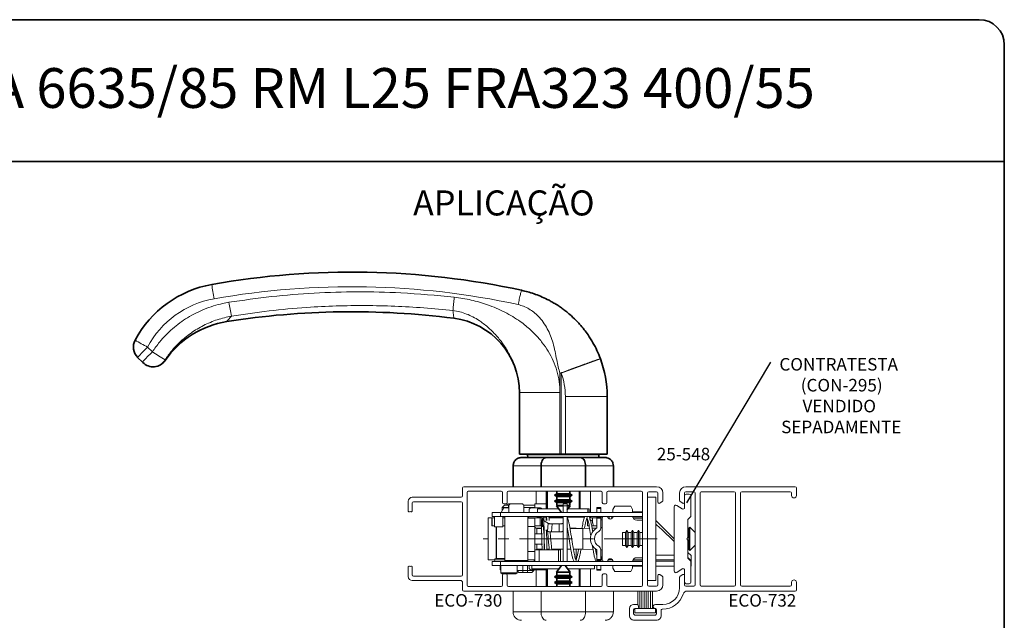
# Model space of a CAD drawing. Units: millimetres. Extents: x 10 to 322, y 5 to 287.
# Drawn here: x 82 to 200, y 215 to 287 of the extents above; entities that cross this region are included whole.
import ezdxf

# ---------------------------------------------------------------- set-up
doc = ezdxf.new("R2010")
doc.units = ezdxf.units.MM
doc.linetypes.add('CENTERX2', pattern=[20.32, 12.7, -2.54, 2.54, -2.54])
doc.layers.add('DESENHO', color=179, linetype='Continuous', lineweight=25)
doc.layers.add('LAYOUT_', color=7, linetype='Continuous', lineweight=35)
doc.layers.add('TEXTOS_EM_PORTUGUES', color=7, linetype='Continuous')
doc.styles.add('SLDTEXTSTYLE0', font='TXT', dxfattribs={"width": 0.605})
doc.dimstyles.new('SLDDIMSTYLE0', dxfattribs={"dimtxt": 0.18, "dimasz": 2, "dimexe": 0, "dimexo": 0.0625, "dimgap": 0, "dimtad": 0, "dimtih": 1, "dimtoh": 1, "dimdec": 0, "dimrnd": 1e-09, "dimzin": 0, "dimdsep": 46, "dimtxsty": 'Standard', "dimblk1": 'NONE', "dimblk2": 'NONE', "dimsah": 1, "dimcen": 0.09, "dimadec": 0, "dimazin": 0, "dimtfac": 2, "dimtdec": 0, "dimtofl": 0, "dimtmove": 0, "dimatfit": 3, "dimldrblk": 'NONE', "dimfxl": 1, "dimfrac": 2, "dimtolj": 1, "dimtzin": 0, "dimarcsym": 0})

# ---------------------------------------------------------------- blocks, each defined once
blk = doc.blocks.new('SW_NOTE_0_4')
at = {"layer": 'DESENHO', "color": 0, "char_height": 1.5, "attachment_point": 2, "style": 'SLDTEXTSTYLE0'}
for s, insert in [('CONTRATESTA', (8.11, 0.49)), ('(CON-295)', (8.47, -2.01)), ('VENDIDO', (8.18, -4.51)), ('SEPADAMENTE', (8.42, -7.01))]:
    blk.add_mtext(s, dxfattribs=dict(at, insert=insert))
blk = doc.blocks.new('_None')

msp = doc.modelspace()

# ---------------------------------------------------------------- linework, layer by layer
at = {"color": 8, "linetype": 'Continuous', "lineweight": 18}
for p, q in [((97.412, 247.793), (97.985, 247.22)), ((151.619, 246.407), (146.931, 244.67)), ((99.498, 246.262), (99.516, 246.205)), ((146.787, 242.342), (146.787, 244.67)), ((146.931, 244.67), (146.787, 244.67)), ((146.931, 244.67), (146.931, 234.977)), ((146.786, 242.342), (146.786, 241.277)), ((146.787, 241.277), (146.787, 242.342)), ((152.429, 241.89), (147.429, 241.89)), ((147.429, 234.977), (147.429, 241.89)), ((146.786, 234.977), (146.786, 241.277)), ((146.787, 241.277), (146.786, 241.277)), ((146.787, 234.977), (146.787, 241.277)), ((151.452, 234.873), (142.907, 234.873)), ((144.514, 233.577), (141.179, 233.577)), ((149.845, 233.577), (144.514, 233.577)), ((153.179, 233.577), (149.845, 233.577)), ((145.279, 230.527), (145.279, 228.427)), ((149.079, 228.427), (149.079, 230.527)), ((140.629, 228.602), (140.629, 228.852)), ((147.654, 228.777), (147.179, 228.777)), ((140.629, 228.527), (140.629, 228.602)), ((151.667, 228.477), (151.192, 228.477)), ((138.661, 227.352), (138.661, 226.377)), ((143.266, 227.352), (143.266, 227.327)), ((144.429, 226.377), (144.429, 227.352)), ((145.288, 225.742), (145.385, 226.686)), ((145.76, 225.665), (145.852, 226.611)), ((146.679, 226.611), (146.679, 225.665)), ((151.192, 227.502), (151.667, 227.502)), ((151.667, 227.302), (151.192, 227.302)), ((155.522, 227.477), (156.654, 227.477)), ((156.654, 227.322), (155.549, 227.322)), ((144.022, 226.077), (144.022, 225.452)), ((148.742, 226.127), (148.742, 226.077)), ((144.022, 224.202), (144.022, 223.577)), ((139.179, 223.677), (139.154, 223.677)), ((146.848, 222.127), (146.848, 223.577)), ((148.742, 223.577), (148.742, 222.391)), ((160.456, 222.862), (158.254, 222.862)), ((138.929, 222.302), (140.192, 222.302)), ((140.179, 222.227), (142.929, 222.227)), ((142.354, 221.052), (142.354, 221.652)), ((142.904, 221.652), (142.904, 221.052)), ((143.692, 222.127), (143.692, 222.327)), ((151.192, 222.352), (151.667, 222.352)), ((151.667, 222.152), (151.192, 222.152)), ((156.654, 222.177), (155.522, 222.177)), ((155.549, 222.332), (156.654, 222.332)), ((158.254, 222.332), (160.456, 222.332)), ((160.456, 222.177), (158.254, 222.177)), ((162.276, 222.332), (162.352, 222.332)), ((162.472, 222.177), (162.431, 222.177)), ((142.354, 220.802), (142.354, 221.052)), ((142.904, 221.052), (142.904, 220.802)), ((145.279, 221.227), (145.279, 219.127)), ((149.079, 219.127), (149.079, 221.227)), ((151.192, 221.177), (151.667, 221.177)), ((141.179, 216.077), (144.514, 216.077)), ((144.514, 216.077), (149.845, 216.077)), ((149.845, 216.077), (153.179, 216.077))]:
    msp.add_line(p, q, dxfattribs=at)
at = {"color": 7, "linetype": 'Continuous', "lineweight": 35}
for p, q in [((96.798, 245.982), (96.224, 246.555)), ((96.839, 245.941), (96.798, 245.982)), ((141.929, 238.227), (141.929, 242.342)), ((152.429, 241.89), (152.429, 234.977)), ((141.929, 236.722), (141.929, 238.227)), ((141.929, 234.977), (141.929, 236.727)), ((146.786, 234.977), (141.929, 234.977)), ((142.907, 234.873), (142.917, 234.577)), ((146.787, 234.977), (146.786, 234.977)), ((146.931, 234.977), (146.787, 234.977)), ((147.429, 234.977), (146.931, 234.977)), ((152.429, 234.977), (147.429, 234.977)), ((151.442, 234.577), (151.452, 234.873)), ((141.179, 231.077), (141.179, 233.577)), ((142.179, 234.577), (145.151, 234.577)), ((144.117, 234.577), (144.117, 234.58)), ((144.389, 234.577), (144.389, 234.58)), ((144.509, 234.58), (144.509, 234.577)), ((144.514, 231.077), (144.514, 233.577)), ((145.146, 234.577), (145.146, 234.58)), ((145.151, 234.577), (149.207, 234.577)), ((146.458, 234.577), (146.458, 234.58)), ((146.73, 234.577), (146.73, 234.58)), ((149.207, 234.577), (152.179, 234.577)), ((149.845, 231.077), (149.845, 233.577)), ((150.837, 234.577), (150.837, 234.58)), ((153.179, 231.077), (153.179, 233.577)), ((145.179, 228.427), (145.179, 230.527)), ((145.179, 229.95), (145.179, 230.139)), ((146.404, 230.216), (146.129, 230.057)), ((146.129, 230.057), (146.404, 229.898)), ((146.129, 230.057), (148.229, 230.057)), ((146.404, 230.527), (146.404, 230.216)), ((146.404, 230.216), (147.954, 230.216)), ((146.404, 229.898), (146.404, 229.516)), ((146.404, 229.898), (147.954, 229.898)), ((147.954, 230.216), (147.954, 230.527)), ((148.229, 230.057), (147.954, 230.216)), ((147.954, 229.898), (148.229, 230.057)), ((147.954, 229.516), (147.954, 229.898)), ((149.179, 230.527), (149.179, 228.427)), ((146.404, 229.516), (146.129, 229.357)), ((146.129, 229.357), (146.404, 229.198)), ((146.129, 229.357), (148.229, 229.357)), ((146.404, 228.816), (146.37, 228.796)), ((146.37, 228.796), (146.971, 228.002)), ((146.37, 228.796), (147.179, 228.796)), ((146.404, 229.516), (147.954, 229.516)), ((146.404, 229.198), (146.404, 228.816)), ((146.404, 229.198), (147.954, 229.198)), ((146.404, 228.816), (147.179, 228.816)), ((147.654, 228.816), (147.954, 228.816)), ((147.654, 228.355), (147.988, 228.796)), ((147.654, 228.796), (147.988, 228.796)), ((148.229, 229.357), (147.954, 229.516)), ((147.954, 229.198), (148.229, 229.357)), ((147.954, 228.816), (147.954, 229.198)), ((147.988, 228.796), (147.954, 228.816)), ((146.971, 221.652), (146.37, 220.858)), ((147.988, 220.858), (147.387, 221.652)), ((145.179, 219.127), (145.179, 221.227)), ((146.404, 220.456), (146.129, 220.297)), ((146.37, 220.858), (146.404, 220.838)), ((147.179, 220.858), (146.37, 220.858)), ((146.404, 220.838), (146.404, 220.456)), ((147.179, 220.838), (146.404, 220.838)), ((147.179, 220.456), (146.404, 220.456)), ((147.988, 220.858), (147.179, 220.858)), ((147.954, 220.838), (147.179, 220.838)), ((147.954, 220.456), (147.179, 220.456)), ((147.954, 220.838), (147.988, 220.858)), ((147.954, 220.456), (147.954, 220.838)), ((148.229, 220.297), (147.954, 220.456)), ((149.179, 221.227), (149.179, 219.127)), ((146.129, 220.297), (146.404, 220.138)), ((147.179, 220.297), (146.129, 220.297)), ((146.404, 219.756), (146.129, 219.597)), ((146.129, 219.597), (146.404, 219.438)), ((147.179, 219.597), (146.129, 219.597)), ((146.404, 220.138), (146.404, 219.756)), ((147.179, 220.138), (146.404, 220.138)), ((147.179, 219.756), (146.404, 219.756)), ((146.404, 219.438), (146.404, 219.127)), ((147.179, 219.438), (146.404, 219.438)), ((148.229, 220.297), (147.179, 220.297)), ((147.954, 220.138), (147.179, 220.138)), ((147.954, 219.756), (147.179, 219.756)), ((148.229, 219.597), (147.179, 219.597)), ((147.954, 219.438), (147.179, 219.438)), ((147.954, 220.138), (148.229, 220.297)), ((147.954, 219.756), (147.954, 220.138)), ((148.229, 219.597), (147.954, 219.756)), ((147.954, 219.438), (148.229, 219.597)), ((147.954, 219.127), (147.954, 219.438))]:
    msp.add_line(p, q, dxfattribs=at)
at = {"color": 7, "linetype": 'Continuous', "lineweight": 18}
for p, q in [((135.254, 231.077), (158.354, 231.077)), ((174.954, 231.077), (161.854, 231.077)), ((135.104, 229.977), (135.104, 230.927)), ((135.654, 219.277), (135.654, 230.377)), ((135.804, 230.527), (139.754, 230.527)), ((139.904, 230.377), (139.904, 229.177)), ((140.454, 229.177), (140.454, 230.377)), ((140.604, 230.527), (151.704, 230.527)), ((143.929, 230.527), (143.929, 229.027)), ((150.429, 230.527), (150.429, 228.002)), ((151.854, 230.377), (151.854, 229.177)), ((152.404, 229.177), (152.404, 230.377)), ((152.554, 230.527), (156.504, 230.527)), ((156.654, 230.377), (156.654, 219.277)), ((157.254, 230.327), (157.254, 219.327)), ((158.352, 230.477), (157.404, 230.477)), ((158.502, 229.227), (158.502, 230.327)), ((159.104, 230.327), (159.104, 229.424)), ((161.104, 229.424), (161.104, 230.327)), ((161.706, 229.227), (161.706, 230.327)), ((161.856, 230.477), (162.804, 230.477)), ((161.906, 230.202), (162.256, 230.202)), ((162.456, 227.502), (162.456, 230.002)), ((162.954, 230.327), (162.954, 219.327)), ((163.554, 230.327), (163.554, 219.327)), ((167.654, 230.477), (163.704, 230.477)), ((167.804, 219.327), (167.804, 230.327)), ((168.404, 219.327), (168.404, 230.327)), ((168.554, 230.477), (174.354, 230.477)), ((174.504, 230.327), (174.504, 230.027)), ((175.104, 230.027), (175.104, 230.927)), ((128.604, 228.221), (128.604, 229.327)), ((129.104, 229.827), (134.954, 229.827)), ((129.104, 229.127), (129.104, 228.221)), ((134.954, 229.277), (129.254, 229.277)), ((135.104, 220.527), (135.104, 229.127)), ((140.129, 228.852), (139.879, 228.602)), ((140.054, 229.027), (140.304, 229.027)), ((140.629, 228.852), (140.129, 228.852)), ((140.904, 229.027), (140.629, 229.027)), ((140.629, 228.852), (140.666, 228.852)), ((140.654, 228.002), (140.654, 228.777)), ((140.904, 229.027), (142.204, 229.027)), ((142.443, 228.852), (143.779, 228.852)), ((142.454, 228.777), (142.454, 228.002)), ((145.179, 229.027), (143.779, 229.027)), ((143.779, 228.527), (143.779, 229.027)), ((147.179, 229.027), (147.654, 229.027)), ((147.179, 228.777), (147.179, 229.027)), ((147.179, 228.002), (147.179, 228.777)), ((147.654, 229.027), (147.654, 228.777)), ((147.654, 228.002), (147.654, 228.777)), ((152.004, 229.027), (152.254, 229.027)), ((153.36, 228.752), (153.129, 228.352)), ((155.248, 228.752), (153.36, 228.752)), ((155.479, 228.352), (155.248, 228.752)), ((157.254, 229.827), (158.254, 229.827)), ((158.254, 229.827), (158.254, 219.827)), ((159.036, 229.298), (158.734, 229.101)), ((161.395, 228.42), (160.767, 228.839)), ((161.172, 229.298), (161.474, 229.101)), ((161.706, 228.587), (161.706, 229.227)), ((139.679, 228.002), (138.679, 228.002)), ((138.679, 227.527), (138.679, 228.002)), ((139.679, 227.527), (138.679, 227.527)), ((138.929, 226.277), (138.929, 227.527)), ((139.679, 227.527), (139.679, 228.002)), ((156.654, 228.002), (139.679, 228.002)), ((156.654, 227.527), (139.679, 227.527)), ((140.051, 228.527), (139.748, 228.002)), ((139.879, 228.602), (139.879, 228.23)), ((140.629, 228.602), (139.879, 228.602)), ((139.929, 227.527), (139.929, 226.277)), ((140.654, 228.527), (140.051, 228.527)), ((140.179, 222.227), (140.179, 227.527)), ((140.654, 228.602), (140.629, 228.602)), ((143.779, 228.602), (142.454, 228.602)), ((142.929, 227.527), (142.929, 222.227)), ((143.095, 228.002), (143.095, 228.302)), ((143.32, 228.527), (144.42, 228.527)), ((144.079, 228.427), (144.079, 228.002)), ((146.65, 228.427), (144.079, 228.427)), ((144.079, 227.527), (144.079, 227.427)), ((144.436, 228.527), (144.42, 228.527)), ((145.215, 227.527), (145.2, 227.43)), ((147.179, 226.758), (147.179, 227.527)), ((147.654, 222.227), (147.654, 227.527)), ((150.125, 228.427), (147.709, 228.427)), ((150.125, 228.002), (150.125, 228.427)), ((150.125, 228.427), (150.28, 228.427)), ((150.28, 228.427), (150.28, 228.002)), ((150.28, 227.527), (150.28, 227.496)), ((150.429, 227.527), (150.429, 227.352)), ((151.192, 228.577), (151.667, 228.577)), ((151.192, 228.477), (151.192, 228.577)), ((151.192, 228.477), (151.192, 228.002)), ((151.192, 227.527), (151.192, 227.502)), ((151.667, 228.577), (151.667, 228.477)), ((151.667, 228.002), (151.667, 228.477)), ((151.667, 227.502), (151.667, 227.527)), ((153.129, 228.352), (153.129, 228.002)), ((155.479, 228.002), (155.479, 228.352)), ((156.654, 228.077), (155.522, 228.077)), ((155.522, 228.077), (155.522, 228.002)), ((155.522, 227.527), (155.522, 227.477)), ((160.456, 220.981), (160.456, 228.673)), ((138.179, 222.302), (138.179, 227.352)), ((138.179, 227.352), (138.629, 227.352)), ((138.629, 227.352), (138.629, 226.377)), ((138.629, 227.352), (138.661, 227.352)), ((138.629, 226.377), (138.661, 226.377)), ((138.661, 227.352), (138.929, 227.352)), ((138.661, 226.377), (138.929, 226.377)), ((139.929, 227.352), (140.179, 227.352)), ((139.929, 226.377), (140.179, 226.377)), ((142.929, 227.352), (143.266, 227.352)), ((143.772, 227.327), (142.929, 227.327)), ((143.266, 227.352), (144.429, 227.352)), ((143.772, 226.327), (143.772, 227.327)), ((143.772, 226.377), (144.429, 226.377)), ((144.052, 227.427), (144.052, 227.352)), ((144.591, 227.427), (144.052, 227.427)), ((144.429, 227.352), (144.679, 227.352)), ((144.579, 226.377), (144.429, 226.377)), ((144.679, 227.26), (144.679, 227.352)), ((144.679, 227.352), (144.845, 227.352)), ((144.679, 226.281), (144.679, 227.26)), ((145.126, 227.427), (144.862, 227.427)), ((147.179, 227.427), (145.442, 227.427)), ((145.47, 227.352), (147.065, 227.352)), ((146.679, 226.611), (145.852, 226.611)), ((147.179, 226.758), (147.179, 226.727)), ((147.179, 226.727), (147.179, 226.17)), ((149.769, 227.427), (147.654, 227.427)), ((150.098, 226.377), (150.098, 227.128)), ((150.299, 226.377), (150.098, 226.377)), ((150.679, 227.352), (150.307, 227.352)), ((151.192, 226.377), (150.606, 226.377)), ((150.679, 226.767), (150.679, 227.352)), ((150.679, 227.352), (151.192, 227.352)), ((151.192, 227.402), (151.192, 227.502)), ((151.192, 227.402), (151.667, 227.402)), ((151.192, 227.302), (151.192, 227.402)), ((151.192, 226.126), (151.192, 227.302)), ((151.667, 227.502), (151.667, 227.402)), ((151.667, 227.402), (151.667, 227.302)), ((151.667, 227.352), (151.866, 227.352)), ((151.667, 227.302), (151.667, 226.126)), ((151.773, 227.127), (151.667, 227.095)), ((151.854, 227.103), (151.773, 227.127)), ((151.854, 227.277), (151.854, 222.377)), ((152.983, 227.352), (153.078, 227.352)), ((155.522, 227.477), (155.522, 227.376)), ((156.654, 227.077), (155.979, 227.077)), ((160.456, 224.842), (158.254, 227.044)), ((162.456, 227.502), (162.106, 227.152)), ((162.106, 224.977), (162.106, 227.152)), ((139.929, 226.277), (138.929, 226.277)), ((139.154, 222.477), (139.154, 226.277)), ((139.179, 226.277), (139.179, 222.477)), ((143.772, 226.327), (142.929, 226.327)), ((143.772, 225.452), (143.772, 226.327)), ((143.772, 224.202), (143.772, 225.452)), ((143.772, 225.452), (144.689, 225.452)), ((144.576, 226.127), (143.885, 226.127)), ((143.885, 226.118), (143.885, 226.127)), ((144.577, 226.077), (144.022, 226.077)), ((145.076, 225.894), (145.288, 225.742)), ((145.76, 225.665), (146.679, 225.665)), ((147.179, 222.227), (147.179, 226.17)), ((147.682, 226.077), (147.654, 226.077)), ((147.954, 226.127), (148.742, 226.127)), ((149.522, 226.077), (147.984, 226.077)), ((150.328, 226.097), (149.522, 226.077)), ((149.522, 226.077), (149.522, 224.827)), ((151.18, 226.119), (150.629, 226.105)), ((151.854, 226.136), (151.667, 226.131)), ((154.626, 225.602), (154.254, 225.602)), ((154.254, 224.052), (154.254, 225.602)), ((154.784, 225.877), (154.626, 225.602)), ((154.626, 225.602), (154.626, 224.052)), ((154.943, 225.602), (154.784, 225.877)), ((154.784, 225.877), (154.784, 223.777)), ((155.326, 225.602), (154.943, 225.602)), ((154.943, 225.602), (154.943, 224.052)), ((155.484, 225.877), (155.326, 225.602)), ((155.326, 225.602), (155.326, 224.052)), ((155.643, 225.602), (155.484, 225.877)), ((155.484, 225.877), (155.484, 223.777)), ((156.026, 225.602), (155.643, 225.602)), ((155.643, 225.602), (155.643, 224.052)), ((156.184, 225.877), (156.026, 225.602)), ((156.026, 225.602), (156.026, 224.052)), ((156.343, 225.602), (156.184, 225.877)), ((156.184, 225.877), (156.184, 223.777)), ((156.654, 225.602), (156.343, 225.602)), ((156.343, 225.602), (156.343, 224.052)), ((162.206, 226.05), (162.106, 226.192)), ((162.321, 226.213), (162.206, 226.05)), ((162.206, 226.05), (162.206, 223.604)), ((162.954, 225.579), (162.321, 226.213)), ((162.321, 226.213), (162.321, 224.827)), ((139.179, 222.477), (139.179, 225.127)), ((144.689, 224.202), (143.772, 224.202)), ((143.772, 223.327), (143.772, 224.202)), ((149.522, 224.827), (149.522, 223.577)), ((154.254, 224.052), (154.626, 224.052)), ((154.626, 224.052), (154.784, 223.777)), ((154.784, 223.777), (154.943, 224.052)), ((154.943, 224.052), (155.326, 224.052)), ((155.326, 224.052), (155.484, 223.777)), ((155.484, 223.777), (155.643, 224.052)), ((155.643, 224.052), (156.026, 224.052)), ((156.026, 224.052), (156.184, 223.777)), ((156.184, 223.777), (156.343, 224.052)), ((156.343, 224.052), (156.654, 224.052)), ((161.956, 224.827), (162.106, 224.977)), ((161.956, 224.827), (162.106, 224.677)), ((162.003, 224.874), (162.003, 224.78)), ((162.012, 224.883), (162.012, 224.771)), ((162.106, 222.502), (162.106, 224.677)), ((162.321, 224.827), (162.321, 223.441)), ((162.321, 223.441), (162.954, 224.075)), ((139.179, 223.327), (139.154, 223.327)), ((142.929, 223.327), (143.772, 223.327)), ((144.279, 223.527), (143.772, 223.527)), ((143.772, 222.731), (143.772, 223.327)), ((144.022, 223.577), (144.652, 223.577)), ((144.279, 223.527), (144.279, 222.127)), ((146.591, 223.527), (144.279, 223.527)), ((144.907, 223.577), (144.939, 223.577)), ((145.207, 223.577), (145.509, 223.577)), ((145.806, 223.577), (147.179, 223.577)), ((146.591, 223.527), (146.591, 222.127)), ((146.748, 223.527), (146.591, 223.527)), ((147.654, 223.577), (148.088, 223.577)), ((148.391, 223.577), (149.522, 223.577)), ((149.522, 223.577), (150.743, 223.546)), ((151.047, 223.538), (151.18, 223.535)), ((151.192, 222.352), (151.192, 223.528)), ((151.667, 223.528), (151.667, 222.352)), ((151.667, 223.523), (151.854, 223.518)), ((162.106, 223.461), (162.206, 223.604)), ((162.472, 222.827), (162.106, 223.192)), ((162.206, 223.604), (162.321, 223.441)), ((162.472, 222.212), (162.472, 222.827)), ((138.929, 222.302), (138.179, 222.302)), ((138.679, 221.652), (138.679, 222.127)), ((139.679, 222.127), (138.679, 222.127)), ((138.679, 221.652), (139.679, 221.652)), ((139.104, 222.477), (140.192, 222.477)), ((139.629, 221.652), (139.629, 221.127)), ((139.679, 221.652), (139.679, 222.127)), ((156.654, 222.127), (139.679, 222.127)), ((139.679, 221.652), (156.654, 221.652)), ((139.704, 221.652), (139.704, 220.777)), ((140.179, 222.227), (140.179, 222.127)), ((141.654, 220.777), (141.654, 221.652)), ((142.929, 222.327), (143.772, 222.327)), ((142.929, 222.127), (142.929, 222.227)), ((143.095, 221.352), (143.095, 221.652)), ((143.429, 221.652), (143.429, 221.227)), ((143.772, 222.731), (143.772, 222.127)), ((150.929, 221.227), (150.929, 221.652)), ((151.192, 222.252), (151.192, 222.352)), ((151.667, 222.252), (151.192, 222.252)), ((151.192, 222.152), (151.192, 222.252)), ((151.192, 222.127), (151.192, 222.152)), ((151.192, 221.177), (151.192, 221.652)), ((151.667, 222.352), (151.667, 222.252)), ((151.667, 222.302), (151.866, 222.302)), ((151.667, 222.252), (151.667, 222.152)), ((151.667, 222.152), (151.667, 222.127)), ((151.667, 221.652), (151.667, 221.177)), ((152.53, 222.302), (153.078, 222.302)), ((153.129, 221.652), (153.129, 221.302)), ((155.479, 221.302), (155.479, 221.652)), ((155.522, 222.177), (155.522, 222.278)), ((155.522, 222.177), (155.522, 222.127)), ((155.522, 221.652), (155.522, 221.577)), ((155.979, 222.577), (156.654, 222.577)), ((162.456, 222.152), (162.106, 222.502)), ((162.352, 222.332), (162.472, 222.212)), ((162.456, 219.652), (162.456, 222.152)), ((162.472, 222.212), (162.472, 222.177)), ((162.472, 222.177), (162.472, 221.577)), ((128.604, 220.327), (128.604, 221.421)), ((129.104, 221.421), (129.104, 220.527)), ((139.629, 221.127), (139.704, 221.127)), ((139.704, 220.777), (139.854, 220.627)), ((140.679, 220.777), (139.704, 220.777)), ((140.054, 220.627), (139.854, 220.627)), ((139.904, 220.477), (139.904, 219.277)), ((140.304, 220.627), (140.054, 220.627)), ((140.679, 220.627), (140.304, 220.627)), ((140.454, 219.277), (140.454, 220.477)), ((141.654, 220.777), (140.679, 220.777)), ((141.504, 220.627), (140.679, 220.627)), ((141.504, 220.627), (141.654, 220.777)), ((141.654, 221.052), (142.354, 221.052)), ((141.654, 221.002), (141.854, 220.802)), ((141.854, 220.802), (142.354, 220.802)), ((142.904, 221.052), (142.354, 221.052)), ((142.904, 220.802), (142.354, 220.802)), ((142.904, 221.052), (143.654, 221.052)), ((142.904, 220.802), (143.404, 220.802)), ((144.42, 221.127), (143.32, 221.127)), ((143.404, 220.802), (143.654, 221.052)), ((143.429, 221.227), (146.65, 221.227)), ((143.654, 221.052), (143.654, 221.127)), ((143.929, 221.127), (143.929, 219.127)), ((144.42, 221.127), (144.436, 221.127)), ((144.436, 221.127), (145.179, 221.127)), ((147.709, 221.227), (150.929, 221.227)), ((150.429, 221.227), (150.429, 219.127)), ((151.192, 221.077), (151.192, 221.177)), ((151.667, 221.077), (151.192, 221.077)), ((151.667, 221.177), (151.667, 221.077)), ((151.854, 220.477), (151.854, 219.277)), ((152.254, 220.627), (152.004, 220.627)), ((152.404, 219.277), (152.404, 220.477)), ((153.129, 221.302), (153.36, 220.902)), ((153.36, 220.902), (155.248, 220.902)), ((155.248, 220.902), (155.479, 221.302)), ((155.522, 221.577), (156.654, 221.577)), ((158.254, 221.577), (160.456, 221.577)), ((158.734, 220.553), (159.036, 220.356)), ((161.395, 221.233), (160.767, 220.815)), ((161.474, 220.552), (161.172, 220.355)), ((161.706, 220.427), (161.706, 221.067)), ((162.456, 221.577), (162.472, 221.577)), ((134.954, 219.827), (129.104, 219.827)), ((129.254, 220.377), (134.954, 220.377)), ((135.104, 218.727), (135.104, 219.677)), ((157.254, 219.827), (158.254, 219.827)), ((158.502, 219.327), (158.502, 220.427)), ((159.104, 220.23), (159.104, 219.327)), ((161.104, 220.23), (161.104, 218.977)), ((161.104, 220.23), (161.104, 220.23)), ((161.706, 219.327), (161.706, 220.427)), ((161.906, 219.452), (162.256, 219.452)), ((174.504, 219.627), (174.504, 219.327)), ((175.104, 218.727), (175.104, 219.627)), ((158.354, 218.577), (135.254, 218.577)), ((139.754, 219.127), (135.804, 219.127)), ((151.704, 219.127), (140.604, 219.127)), ((141.179, 218.577), (141.179, 216.077)), ((144.514, 218.577), (144.514, 216.077)), ((149.845, 218.577), (149.845, 216.077)), ((156.504, 219.127), (152.554, 219.127)), ((153.179, 218.577), (153.179, 216.077)), ((156.104, 218.577), (156.104, 216.927)), ((156.104, 218.577), (156.354, 218.577)), ((156.354, 216.477), (156.354, 218.577)), ((156.604, 218.577), (156.604, 216.477)), ((156.604, 218.577), (156.854, 218.577)), ((156.854, 216.477), (156.854, 218.577)), ((157.104, 218.577), (157.104, 216.477)), ((157.104, 218.577), (157.354, 218.577)), ((157.354, 216.477), (157.354, 218.577)), ((157.404, 219.177), (158.352, 219.177)), ((157.604, 218.577), (157.604, 216.477)), ((157.604, 218.577), (157.854, 218.577)), ((157.854, 216.477), (157.854, 218.577)), ((162.804, 219.177), (161.856, 219.177)), ((162.018, 218.577), (174.954, 218.577)), ((163.704, 219.177), (167.654, 219.177)), ((174.354, 219.177), (168.554, 219.177)), ((155.954, 216.977), (155.604, 216.977)), ((159.104, 216.977), (158.204, 216.977)), ((155.104, 216.477), (155.104, 215.61)), ((155.604, 215.86), (155.604, 216.327)), ((155.729, 216.475), (155.729, 215.977)), ((155.729, 215.977), (158.229, 215.977)), ((155.754, 216.477), (155.954, 216.477)), ((155.954, 216.477), (158.204, 216.477)), ((156.104, 216.527), (156.104, 216.477)), ((158.229, 216.475), (158.229, 215.977)), ((158.354, 216.327), (158.354, 215.86)), ((158.904, 215.61), (158.904, 216.279)), ((155.604, 215.11), (158.404, 215.11)), ((158.204, 215.71), (155.754, 215.71))]:
    msp.add_line(p, q, dxfattribs=at)
at = {"color": 7, "linetype": 'Continuous', "lineweight": 18, "flags": 128}
for points in [[(155.492, 227.463), (155.516, 227.511), (155.519, 227.527)], [(146.759, 223.577), (146.755, 223.546), (146.748, 223.527)]]:
    msp.add_lwpolyline(points, dxfattribs=at)
at = {"color": 7, "linetype": 'Continuous', "lineweight": 35}
for centre, radius, start, end in [((121.87, 161.127), 95.65, 77.73373, 100.09138), ((107.388, 242.498), 13, 100.09138, 151.92457), ((121.87, 156.377), 95.65, 82.67323, 99.00231), ((132.929, 242.318), 9, 0.0002, 82.72693), ((108.6, 239.98), 11, 98.87288, 145.5782), ((97.462, 247.793), 1.75, 151.92457, 225), ((139.429, 241.89), 13, 0, 20.33314), ((98.076, 247.179), 1.75, 225, 325.93529), ((143.007, 234.877), 0.1, 90, 182), ((151.352, 234.877), 0.1, 358, 90)]:
    msp.add_arc(centre, radius, start, end, dxfattribs=at)
at = {"color": 8, "linetype": 'Continuous', "lineweight": 18}
for centre, radius, start, end in [((120.465, 256.702), 15.419, 185.22611, 191.70252), ((121.82, 161.127), 93.9, 77.73373, 100.09138), ((107.338, 242.498), 11.25, 100.09138, 151.92457), ((134.427, 257.268), 27.583, 188.57555, 192.05694), ((111.769, 275.6), 31.294, 239.56864, 242.6922), ((111.954, 232.652), 20.994, 133.84621, 138.52769), ((112.528, 232.079), 20.994, 133.84621, 138.52769), ((115.486, 273.197), 31.323, 236.03201, 239.3085), ((98.034, 247.22), 1.75, 225.02789, 326.79615), ((139.429, 241.89), 8, 0, 20.33314)]:
    msp.add_arc(centre, radius, start, end, dxfattribs=at)
at = {"color": 7, "linetype": 'Continuous', "lineweight": 18}
for centre, radius, start, end in [((135.254, 230.927), 0.15, 90, 180), ((158.354, 230.327), 0.75, 0, 90), ((161.854, 230.327), 0.75, 90, 180), ((174.954, 230.927), 0.15, 0, 90), ((134.954, 229.977), 0.15, 270, 0), ((135.804, 230.377), 0.15, 90, 180), ((139.754, 230.377), 0.15, 0, 90), ((140.604, 230.377), 0.15, 90, 180), ((151.704, 230.377), 0.15, 0, 90), ((152.554, 230.377), 0.15, 90, 180), ((156.504, 230.377), 0.15, 0, 90), ((157.404, 230.327), 0.15, 90, 180), ((158.352, 230.327), 0.15, 0, 90), ((161.856, 230.327), 0.15, 90, 180), ((161.906, 230.002), 0.2, 90, 180), ((162.256, 230.002), 0.2, 0, 90), ((162.804, 230.327), 0.15, 360, 90), ((163.704, 230.327), 0.15, 90, 180), ((167.654, 230.327), 0.15, 0, 90), ((168.554, 230.327), 0.15, 90, 180), ((174.354, 230.327), 0.15, 0, 90), ((174.804, 230.027), 0.3, 180, 0), ((129.104, 229.327), 0.5, 90, 180), ((129.254, 229.127), 0.15, 90, 180), ((134.954, 229.127), 0.15, 0, 90), ((140.054, 229.177), 0.15, 180, 270), ((140.304, 229.177), 0.15, 270, 0), ((140.629, 228.777), 0.25, 90, 162.5424), ((140.904, 228.777), 0.25, 90, 180), ((142.204, 228.777), 0.25, 0, 90), ((152.004, 229.177), 0.15, 180, 270), ((152.254, 229.177), 0.15, 270, 0), ((158.652, 229.227), 0.15, 180, 303.10803), ((158.954, 229.424), 0.15, 303.10803, 0), ((160.656, 228.673), 0.2, 56.33, 180), ((161.254, 229.424), 0.15, 180, 236.89618), ((161.556, 229.227), 0.15, 236.89618, 360), ((128.754, 228.221), 0.15, 180, 311.81031), ((128.954, 228.221), 0.15, 228.18969, 0), ((142.87, 227.652), 0.225, 285.1817, 326.27079), ((143.32, 228.302), 0.225, 90.01746, 180.01745), ((144.42, 228.302), 0.225, 33.72707, 89.9939), ((144.436, 228.302), 0.225, 33.72707, 89.9939), ((152.104, 227.277), 0.25, 90, 180), ((152.804, 227.527), 0.325, 180, 0), ((155.979, 227.577), 0.5, 185.73917, 270), ((161.506, 228.587), 0.2, 236.33, 0), ((144.022, 226.327), 0.25, 180, 270), ((151.942, 224.827), 1.5, 120, 240), ((151.942, 224.827), 1.025, 120, 240), ((151.192, 226.126), 0.475, 300, 0), ((144.022, 223.327), 0.25, 90, 126.8699), ((151.192, 223.528), 0.475, 0, 60), ((139.104, 222.302), 0.175, 90, 180), ((139.104, 222.302), 0.175, 180, 270), ((140.147, 222.159), 0.0337, 285.54361, 346.34313), ((147.079, 222.227), 0.1, 270, 0), ((147.079, 222.227), 0.575, 349.98459, 0), ((152.104, 222.377), 0.25, 180, 270), ((152.804, 222.127), 0.325, 360, 180), ((155.979, 222.077), 0.5, 90, 174.26083), ((128.754, 221.421), 0.15, 48.18969, 180), ((128.954, 221.421), 0.15, 0, 131.81031), ((129.254, 220.527), 0.15, 180, 270), ((134.954, 220.527), 0.15, 270, 0), ((140.054, 220.477), 0.15, 90, 180), ((140.304, 220.477), 0.15, 0, 90), ((143.32, 221.352), 0.225, 179.98255, 269.98254), ((144.42, 221.352), 0.225, 270.00521, 326.27383), ((144.436, 221.352), 0.225, 270.0061, 326.27293), ((152.004, 220.477), 0.15, 90, 180), ((152.254, 220.477), 0.15, 0, 90), ((158.652, 220.427), 0.15, 56.89174, 180), ((160.656, 220.981), 0.2, 180, 303.67), ((161.506, 221.067), 0.2, 0, 123.67), ((161.556, 220.427), 0.15, 0, 123.11051), ((129.104, 220.327), 0.5, 180, 270), ((134.954, 219.677), 0.15, 359.99987, 90), ((135.804, 219.277), 0.15, 180, 270), ((139.754, 219.277), 0.15, 270, 0), ((140.604, 219.277), 0.15, 180, 270), ((151.704, 219.277), 0.15, 270, 0), ((152.554, 219.277), 0.15, 180, 270), ((156.504, 219.277), 0.15, 270, 0), ((157.404, 219.327), 0.15, 180, 270), ((158.352, 219.327), 0.15, 270, 0), ((158.354, 219.327), 0.75, 270, 0), ((158.954, 220.23), 0.15, 0, 56.89174), ((161.254, 220.23), 0.15, 123.11051, 179.81037), ((161.906, 219.652), 0.2, 180, 270), ((161.856, 219.327), 0.15, 180, 270), ((162.256, 219.652), 0.2, 270, 0), ((162.804, 219.327), 0.15, 270, 360), ((163.704, 219.327), 0.15, 180, 270), ((167.654, 219.327), 0.15, 270, 360), ((168.554, 219.327), 0.15, 180, 270), ((174.354, 219.327), 0.15, 270, 0), ((174.804, 219.627), 0.3, 0, 180), ((135.254, 218.727), 0.15, 179.99987, 270), ((159.107, 218.974), 2.546, 268.92923, 342.87702), ((159.104, 218.977), 2, 270, 0), ((162.018, 218.077), 0.5, 90, 162.87702), ((174.954, 218.727), 0.15, 270, 0), ((155.604, 216.477), 0.5, 90, 180), ((155.954, 216.727), 0.25, 270, 90), ((158.204, 216.727), 0.25, 90, 270.01432), ((155.754, 216.327), 0.15, 90, 180), ((155.754, 215.86), 0.15, 180, 270), ((158.204, 216.327), 0.15, 360, 90.01432), ((158.204, 215.86), 0.15, 270, 0), ((159.054, 216.279), 0.15, 87.88088, 180), ((155.604, 215.61), 0.5, 180, 270), ((158.404, 215.61), 0.5, 270, 0)]:
    msp.add_arc(centre, radius, start, end, dxfattribs=at)
at = {"color": 8, "linetype": 'Continuous', "lineweight": 18}
for points, knots in [([(107.153, 253.155), (108.846, 253.401), (112.232, 253.894), (117.37, 254.3), (122.538, 254.452), (128.14, 254.341), (131.994, 253.971), (134.126, 253.767)], [0, 0, 0, 0, 0.1896262, 0.3792524, 0.5709558, 0.7626592, 1, 1, 1, 1]), ([(134.126, 253.767), (134.469, 253.723), (135.149, 253.634), (136.153, 253.432), (137.135, 253.181), (138.139, 252.86), (139.155, 252.466), (140.17, 251.99), (141.131, 251.453), (141.966, 250.904), (142.683, 250.36), (143.289, 249.836), (143.968, 249.17), (144.683, 248.339), (145.399, 247.293), (145.989, 246.164), (146.436, 244.938), (146.73, 243.659), (146.767, 242.779), (146.786, 242.342)], [0, 0, 0, 0, 0.0555784, 0.1104505, 0.1647857, 0.2187582, 0.2801413, 0.3401564, 0.3990941, 0.457261, 0.5009778, 0.5438833, 0.5861482, 0.653996, 0.7201158, 0.7897889, 0.8584778, 0.9297811, 1, 1, 1, 1]), ([(97.985, 247.22), (98.263, 247.616), (98.969, 248.622), (100.365, 250.031), (102.177, 251.372), (104.206, 252.391), (105.904, 252.931), (106.901, 253.11), (107.153, 253.155)], [0, 0, 0, 0, 0.129299, 0.3279657, 0.5266541, 0.7292334, 0.9317955, 1, 1, 1, 1]), ([(133.973, 252.161), (132.813, 252.279), (130.492, 252.515), (126.996, 252.711), (123.49, 252.79), (119.976, 252.741), (116.124, 252.546), (111.942, 252.174), (108.95, 251.729), (107.453, 251.506)], [0, 0, 0, 0, 0.13147692, 0.26303851, 0.39460009, 0.52684525, 0.6590904, 0.8293607, 1, 1, 1, 1]), ([(146.787, 244.67), (146.709, 244.917), (146.542, 245.443), (146.382, 246.318), (146.211, 247.278), (145.977, 248.24), (145.674, 249.153), (145.286, 249.996), (144.797, 250.79), (144.245, 251.454), (143.664, 251.98), (143.076, 252.382), (142.446, 252.701), (141.992, 252.823), (141.769, 252.883)], [0, 0, 0, 0, 0.0760228, 0.1615174, 0.2604068, 0.3618654, 0.4513853, 0.5420377, 0.6333816, 0.7240578, 0.7941384, 0.8625173, 0.9323627, 1, 1, 1, 1]), ([(107.453, 251.506), (106.884, 251.378), (105.733, 251.118), (104.107, 250.42), (102.579, 249.508), (101.318, 248.469), (100.281, 247.377), (99.76, 246.635), (99.498, 246.262)], [0, 0, 0, 0, 0.1788125, 0.3614518, 0.5402408, 0.7228529, 0.8604985, 1, 1, 1, 1]), ([(107.453, 251.506), (107.325, 251.36), (107.073, 251.07), (106.889, 250.86), (106.896, 250.868), (106.899, 250.871)], [0, 0, 0, 0, 0.3898425, 0.7713526, 1, 1, 1, 1]), ([(141.929, 242.342), (141.921, 242.633), (141.905, 243.212), (141.778, 244.063), (141.583, 244.886), (141.338, 245.625), (141.06, 246.294), (140.764, 246.895), (140.43, 247.48), (140.054, 248.058), (139.644, 248.612), (139.17, 249.18), (138.682, 249.696), (138.146, 250.192), (137.637, 250.606), (137.038, 251.029), (136.375, 251.42), (135.593, 251.772), (134.798, 252.032), (134.243, 252.119), (133.973, 252.161)], [0, 0, 0, 0, 0.0614321, 0.1223921, 0.1832173, 0.2441577, 0.2931968, 0.3448123, 0.3949815, 0.4459398, 0.5023615, 0.5522272, 0.6143882, 0.6628047, 0.7156481, 0.7594755, 0.8234094, 0.8816896, 0.9424098, 1, 1, 1, 1]), ([(134.074, 251.282), (134.075, 251.272), (134.079, 251.235), (134.048, 251.498), (133.998, 251.942), (133.973, 252.161)], [0, 0, 0, 0, 0.1504702, 0.5822001, 1, 1, 1, 1]), ([(146.787, 244.67), (147.042, 244.764), (147.505, 244.935), (148.118, 245.16), (148.63, 245.349), (149.078, 245.513), (149.493, 245.664), (149.863, 245.798), (150.209, 245.923), (150.531, 246.038), (150.918, 246.175), (151.288, 246.303), (151.566, 246.397), (151.602, 246.404), (151.619, 246.407)], [0, 0, 0, 0, 0.1017722, 0.1851176, 0.2500377, 0.3174132, 0.3815394, 0.4424433, 0.5001733, 0.5663803, 0.6313064, 0.7575632, 0.8800829, 1, 1, 1, 1])]:
    msp.add_open_spline(points, degree=3, knots=knots, dxfattribs=at)
for points in [[(133.973, 252.161), (133.978, 252.239), (133.987, 252.397), (134.022, 252.788), (134.069, 253.255), (134.107, 253.596), (134.126, 253.767)], [(142.191, 254.593), (142.179, 254.569), (142.155, 254.52), (142.053, 254.125), (141.918, 253.558), (141.819, 253.108), (141.769, 252.883)], [(141.929, 242.342), (141.947, 242.342), (141.983, 242.342), (142.27, 242.342), (142.716, 242.342), (143.321, 242.342), (144.06, 242.342), (144.904, 242.342), (145.824, 242.342), (146.465, 242.342), (146.786, 242.342)]]:
    msp.add_open_spline(points, degree=3, dxfattribs=at)
at = {"color": 7, "linetype": 'Continuous', "lineweight": 35}
for points, knots in [([(151.619, 246.407), (151.49, 246.733), (151.227, 247.393), (150.728, 248.348), (150.21, 249.175), (149.674, 249.907), (149.189, 250.489), (148.621, 251.096), (148.067, 251.617), (147.507, 252.082), (147.071, 252.411), (146.64, 252.711), (146.197, 252.994), (145.724, 253.269), (145.154, 253.569), (144.48, 253.879), (143.696, 254.179), (142.936, 254.418), (142.434, 254.536), (142.191, 254.593)], [0, 0, 0, 0, 0.0780483, 0.1581214, 0.2424802, 0.3017081, 0.3692606, 0.4201012, 0.4983081, 0.5493816, 0.5924375, 0.6274779, 0.6731427, 0.7155472, 0.7547126, 0.8220349, 0.885169, 0.9443826, 1, 1, 1, 1]), ([(141.929, 236.727), (141.931, 236.848), (141.933, 237.089), (141.937, 237.516), (141.932, 237.913), (141.93, 238.13), (141.929, 238.227)], [0, 0, 0, 0, 0.26195898, 0.52391157, 0.78574806, 1, 1, 1, 1]), ([(144.514, 233.577), (144.521, 233.689), (144.535, 233.914), (144.645, 234.214), (144.807, 234.441), (144.981, 234.553), (145.099, 234.576), (145.146, 234.577), (145.151, 234.577)], [0, 0, 0, 0, 0.2146459, 0.4292915, 0.6439457, 0.8586204, 0.9844835, 1, 1, 1, 1]), ([(149.207, 234.577), (149.213, 234.577), (149.259, 234.576), (149.378, 234.553), (149.552, 234.441), (149.714, 234.214), (149.824, 233.914), (149.838, 233.689), (149.845, 233.577)], [0, 0, 0, 0, 0.0155165, 0.14137962, 0.35605431, 0.57070845, 0.78535408, 1, 1, 1, 1]), ([(152.179, 234.577), (152.19, 234.577), (152.264, 234.576), (152.449, 234.552), (152.72, 234.441), (152.974, 234.214), (153.146, 233.914), (153.168, 233.689), (153.179, 233.577)], [0, 0, 0, 0, 0.02088089, 0.14134666, 0.35601788, 0.57068101, 0.78534044, 1, 1, 1, 1])]:
    msp.add_open_spline(points, degree=3, knots=knots, dxfattribs=at)
msp.add_open_spline([(141.179, 233.577), (141.194, 233.708), (141.224, 233.97), (141.456, 234.301), (141.786, 234.532), (142.048, 234.562), (142.179, 234.577)], degree=3, dxfattribs=at)
at = {"color": 7, "linetype": 'Continuous', "lineweight": 18}
for points, knots in [([(145.151, 227.019), (145.149, 227.077), (145.143, 227.278), (145.134, 227.466), (145.126, 227.512), (145.123, 227.527)], [0, 0, 0, 0, 0.2181439, 0.7489223, 1, 1, 1, 1]), ([(145.503, 227.016), (145.501, 227.041), (145.49, 227.165), (145.471, 227.358), (145.457, 227.467), (145.449, 227.527)], [0, 0, 0, 0, 0.1035173, 0.5062264, 1, 1, 1, 1]), ([(147.134, 227.527), (147.129, 227.521), (147.091, 227.473), (147.066, 227.379), (147.045, 227.297)], [0, 0, 0, 0, 0.1282799, 1, 1, 1, 1]), ([(149.784, 227.527), (149.779, 227.521), (149.705, 227.426), (149.616, 227.08), (149.496, 226.581), (149.43, 226.18), (149.414, 226.077)], [0, 0, 0, 0, 0.0283543, 0.4293598, 0.8532523, 1, 1, 1, 1]), ([(150.705, 225.657), (150.677, 225.822), (150.621, 226.165), (150.538, 226.618), (150.425, 227.103), (150.353, 227.394), (150.27, 227.511), (150.258, 227.527)], [0, 0, 0, 0, 0.191772, 0.3993929, 0.5977944, 0.9462108, 1, 1, 1, 1]), ([(153.007, 227.278), (152.988, 227.354), (152.962, 227.457), (152.92, 227.512), (152.908, 227.527)], [0, 0, 0, 0, 0.7283997, 1, 1, 1, 1]), ([(144.627, 227.303), (144.615, 227.288), (144.574, 227.238), (144.555, 226.923), (144.572, 226.372), (144.586, 225.653), (144.603, 224.917), (144.626, 224.203), (144.642, 223.767), (144.653, 223.556), (144.654, 223.527)], [0, 0, 0, 0, 0.075639, 0.2530343, 0.4005405, 0.5424599, 0.7336715, 0.8495109, 0.978852, 1, 1, 1, 1]), ([(144.679, 227.26), (144.704, 227.207), (144.753, 227.099), (145.056, 226.88), (145.313, 226.728), (145.385, 226.686)], [0, 0, 0, 0, 0.41123886, 0.83471314, 1, 1, 1, 1]), ([(144.907, 223.527), (144.907, 223.713), (144.908, 224.102), (144.898, 224.815), (144.874, 225.595), (144.807, 226.179), (144.736, 226.454), (144.72, 226.515)], [0, 0, 0, 0, 0.19814226, 0.41444967, 0.63421682, 0.91885955, 1, 1, 1, 1]), ([(144.836, 227.491), (144.838, 227.477), (144.842, 227.451), (144.851, 227.196), (144.861, 226.849), (144.872, 226.339), (144.886, 225.673), (144.901, 224.899), (144.913, 224.199), (144.93, 223.781), (144.939, 223.577)], [0, 0, 0, 0, 0.1234152, 0.2432737, 0.3532958, 0.4533176, 0.6224436, 0.7519734, 0.8789458, 1, 1, 1, 1]), ([(145.175, 227.456), (145.178, 227.449), (145.183, 227.435), (145.194, 227.282), (145.206, 227.108), (145.211, 227.037)], [0, 0, 0, 0, 0.4144507, 0.7596352, 1, 1, 1, 1]), ([(145.852, 226.611), (145.796, 226.612), (145.682, 226.615), (145.532, 226.636), (145.433, 226.661), (145.397, 226.679), (145.385, 226.686)], [0, 0, 0, 0, 0.2836679, 0.5673544, 0.8505136, 1, 1, 1, 1]), ([(146.679, 226.611), (146.736, 226.612), (146.848, 226.615), (146.998, 226.636), (147.111, 226.666), (147.171, 226.698), (147.177, 226.719), (147.179, 226.727)], [0, 0, 0, 0, 0.2146846, 0.4293693, 0.6440501, 0.8587161, 1, 1, 1, 1]), ([(148.695, 222.271), (148.697, 222.276), (148.701, 222.288), (148.625, 222.472), (148.546, 222.774), (148.442, 223.246), (148.339, 223.855), (148.229, 224.537), (148.147, 225.084), (148.06, 225.63), (147.973, 226.153), (147.887, 226.616), (147.783, 227.094), (147.703, 227.307), (147.654, 227.439)], [0, 0, 0, 0, 0.069918, 0.1557831, 0.2238799, 0.2899533, 0.4280464, 0.5013717, 0.5753131, 0.6512776, 0.7282736, 0.8059828, 0.8802413, 1, 1, 1, 1]), ([(149.714, 226.082), (149.738, 226.219), (149.79, 226.514), (149.869, 226.874), (149.945, 227.155), (150.003, 227.331), (150.06, 227.401), (150.044, 227.4), (150.041, 227.399)], [0, 0, 0, 0, 0.1884763, 0.4050922, 0.603694, 0.7853033, 0.9579387, 1, 1, 1, 1]), ([(150, 227.403), (149.998, 227.404), (149.985, 227.406), (150.049, 227.33), (150.149, 227.004), (150.302, 226.293), (150.413, 225.614), (150.477, 225.203), (150.488, 225.134)], [0, 0, 0, 0, 0.0258754, 0.1492957, 0.3968113, 0.658096, 0.9419903, 1, 1, 1, 1]), ([(150.79, 226.377), (150.772, 226.477), (150.725, 226.729), (150.613, 226.95), (150.465, 227.101), (150.367, 227.118), (150.316, 227.127)], [0, 0, 0, 0, 0.2317476, 0.5841207, 0.7852765, 1, 1, 1, 1]), ([(151.796, 226.134), (151.799, 226.147), (151.822, 226.28), (151.839, 226.356), (151.854, 226.426)], [0, 0, 0, 0, 0.0970094, 1, 1, 1, 1]), ([(152.634, 227.257), (152.642, 227.279), (152.669, 227.36), (152.71, 227.4), (152.694, 227.399), (152.691, 227.399)], [0, 0, 0, 0, 0.2379808, 0.8507128, 1, 1, 1, 1]), ([(152.65, 227.403), (152.648, 227.403), (152.635, 227.405), (152.672, 227.38), (152.705, 227.265), (152.718, 227.22)], [0, 0, 0, 0, 0.1130574, 0.6523174, 1, 1, 1, 1]), ([(158.254, 226.567), (158.268, 226.557), (158.392, 226.462), (158.689, 226.205), (159.137, 225.804), (159.635, 225.332), (160.08, 224.898), (160.35, 224.621), (160.456, 224.512)], [0, 0, 0, 0, 0.0214994, 0.1992067, 0.4173835, 0.6357317, 0.8570908, 1, 1, 1, 1]), ([(145.207, 223.527), (145.208, 223.738), (145.21, 224.148), (145.196, 224.863), (145.187, 225.422), (145.181, 225.731), (145.179, 225.82)], [0, 0, 0, 0, 0.303619, 0.5879902, 0.8811356, 1, 1, 1, 1]), ([(145.288, 225.742), (145.312, 225.73), (145.361, 225.707), (145.494, 225.681), (145.633, 225.667), (145.725, 225.665), (145.76, 225.665)], [0, 0, 0, 0, 0.2756964, 0.55137, 0.8276093, 1, 1, 1, 1]), ([(145.307, 225.735), (145.326, 225.483), (145.367, 224.966), (145.435, 224.2), (145.487, 223.763), (145.509, 223.577)], [0, 0, 0, 0, 0.3507009, 0.7229052, 1, 1, 1, 1]), ([(145.806, 223.577), (145.783, 223.774), (145.731, 224.215), (145.674, 224.858), (145.632, 225.36), (145.615, 225.583), (145.608, 225.672)], [0, 0, 0, 0, 0.3020717, 0.6765153, 0.8716472, 1, 1, 1, 1]), ([(146.679, 225.665), (146.736, 225.666), (146.848, 225.669), (146.998, 225.69), (147.111, 225.719), (147.171, 225.752), (147.177, 225.772), (147.179, 225.781)], [0, 0, 0, 0, 0.2146838, 0.4293678, 0.6440475, 0.8587112, 1, 1, 1, 1]), ([(147.654, 226.24), (147.705, 225.948), (147.81, 225.339), (147.968, 224.276), (148.106, 223.434), (148.224, 222.844), (148.327, 222.415), (148.42, 222.225), (148.468, 222.127)], [0, 0, 0, 0, 0.19527016, 0.40654289, 0.61770219, 0.73027203, 0.8598524, 1, 1, 1, 1]), ([(150.645, 224.131), (150.691, 223.848), (150.765, 223.385), (150.874, 222.844), (150.978, 222.411), (151.072, 222.22), (151.121, 222.12)], [0, 0, 0, 0, 0.3140251, 0.5143872, 0.7450262, 1, 1, 1, 1]), ([(149.007, 223.577), (148.997, 223.515), (148.958, 223.277), (148.886, 222.93), (148.793, 222.543), (148.712, 222.292), (148.704, 222.269), (148.7, 222.257)], [0, 0, 0, 0, 0.0700543, 0.2672587, 0.4927577, 0.7432933, 1, 1, 1, 1]), ([(148.933, 222.127), (148.975, 222.21), (149.052, 222.363), (149.132, 222.683), (149.218, 223.054), (149.274, 223.388), (149.306, 223.577)], [0, 0, 0, 0, 0.270902, 0.5016578, 0.7186442, 1, 1, 1, 1]), ([(151.192, 222.8), (151.168, 222.905), (151.111, 223.149), (151.055, 223.485), (151.023, 223.677)], [0, 0, 0, 0, 0.4281527, 1, 1, 1, 1]), ([(151.667, 222.316), (151.679, 222.342), (151.725, 222.441), (151.78, 222.673), (151.831, 222.905), (151.854, 223.013)], [0, 0, 0, 0, 0.1556735, 0.6060564, 1, 1, 1, 1]), ([(162.106, 222.59), (162.107, 222.589), (162.176, 222.508), (162.264, 222.42), (162.352, 222.332)], [0, 0, 0, 0, 0.0124171, 1, 1, 1, 1]), ([(142.179, 215.077), (142.168, 215.077), (142.095, 215.078), (141.91, 215.102), (141.639, 215.213), (141.385, 215.44), (141.213, 215.74), (141.19, 215.964), (141.179, 216.077)], [0, 0, 0, 0, 0.02088089, 0.14134666, 0.35601788, 0.57068101, 0.78534044, 1, 1, 1, 1]), ([(145.151, 215.077), (145.146, 215.077), (145.099, 215.078), (144.981, 215.101), (144.807, 215.213), (144.645, 215.44), (144.535, 215.74), (144.521, 215.964), (144.514, 216.077)], [0, 0, 0, 0, 0.0155165, 0.1413796, 0.3560543, 0.5707085, 0.7853541, 1, 1, 1, 1]), ([(149.845, 216.077), (149.838, 215.964), (149.824, 215.74), (149.714, 215.44), (149.552, 215.213), (149.378, 215.101), (149.259, 215.078), (149.213, 215.077), (149.207, 215.077)], [0, 0, 0, 0, 0.2146459, 0.4292915, 0.6439457, 0.8586204, 0.9844835, 1, 1, 1, 1])]:
    msp.add_open_spline(points, degree=3, knots=knots, dxfattribs=at)
msp.add_open_spline([(153.179, 216.077), (153.164, 215.946), (153.134, 215.684), (152.903, 215.353), (152.573, 215.122), (152.311, 215.092), (152.18, 215.077)], degree=3, dxfattribs=at)
at = {"layer": 'DESENHO', "linetype": 'CENTERX2', "lineweight": 18, "ltscale": 0.5}
msp.add_line((158.437, 224.827), (137.595, 224.827), dxfattribs=at)
at = {"layer": 'LAYOUT_', "color": 7, "lineweight": 35}
for p, q in [((196.981, 286.999), (12.981, 286.999)), ((199.981, 12.999), (199.981, 283.999)), ((199.981, 269.999), (79.981, 269.999))]:
    msp.add_line(p, q, dxfattribs=at)
msp.add_arc((196.981, 283.999), 3, 0, 90, dxfattribs=at)

# ---------------------------------------------------------------- block references
at = {"layer": 'DESENHO'}
msp.add_blockref('SW_NOTE_0_4', (172.042, 245.992), dxfattribs=at)

# ---------------------------------------------------------------- texts
at = {"layer": 'DESENHO', "char_height": 1.5, "attachment_point": 1, "style": 'SLDTEXTSTYLE0'}
for s, insert in [('25-548', (158.379, 235.73)), ('ECO-730', (131.731, 218.215)), ('ECO-732', (166.933, 218.215))]:
    msp.add_mtext(s, dxfattribs=dict(at, insert=insert))
at = {"layer": 'TEXTOS_EM_PORTUGUES', "color": 7, "style": 'SLDTEXTSTYLE0'}
for s, insert, char_height, attachment_point in [('KIT MAÇANETA 6635/85 RM L25 FRA323 400/55', (107.398, 281.2), 4.7625, 2), ('APLICAÇÃO', (129.193, 266.554), 3, 1)]:
    msp.add_mtext(s, dxfattribs=dict(at, insert=insert, char_height=char_height, attachment_point=attachment_point))

# ---------------------------------------------------------------- leaders
at = {"layer": 'DESENHO', "has_arrowhead": 0}
msp.add_leader([(161.972, 229.154), (172.042, 245.992)], dimstyle='SLDDIMSTYLE0', dxfattribs=at)

doc.saveas('drawing.dxf')
